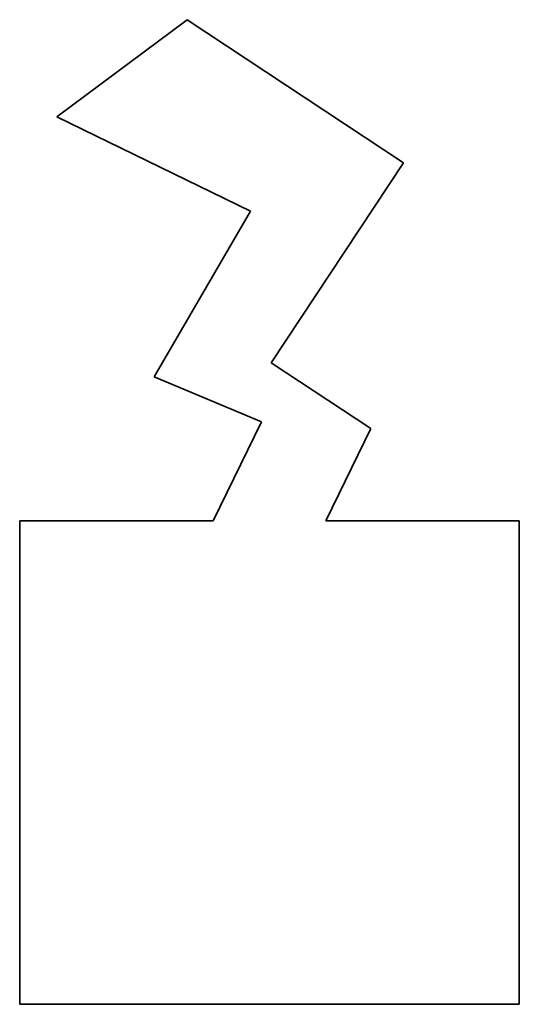
# Model space of a CAD drawing. Extents: x 58 to 244, y 24 to 391.
import ezdxf

# ---------------------------------------------------------------- set-up
doc = ezdxf.new("R2010")
doc.units = 0

msp = doc.modelspace()

# ---------------------------------------------------------------- linework, layer by layer
at = {"color": 7, "lineweight": 35}
for p, q in [((71.582825, 354.321106), (120.044975, 390.551392)), ((120.044975, 390.551392), (200.590988, 337.240845)), ((143.60289, 319.299683), (71.582825, 354.321106)), ((200.590988, 337.240845), (151.352203, 262.846802)), ((107.742081, 257.633545), (143.60289, 319.299683)), ((151.352203, 262.846802), (188.383667, 238.33699)), ((147.711929, 240.815521), (107.742081, 257.633545)), ((129.78154, 203.942429), (147.711929, 240.815521)), ((188.383667, 238.33699), (171.658524, 203.942429)), ((57.720032, 203.942429), (129.78154, 203.942429)), ((57.720032, 23.942429), (57.720032, 203.942429)), ((171.658524, 203.942429), (243.720032, 203.942429)), ((243.720032, 203.942429), (243.720032, 23.942429)), ((243.720032, 23.942429), (57.720032, 23.942429))]:
    msp.add_line(p, q, dxfattribs=at)

doc.saveas('drawing.dxf')
